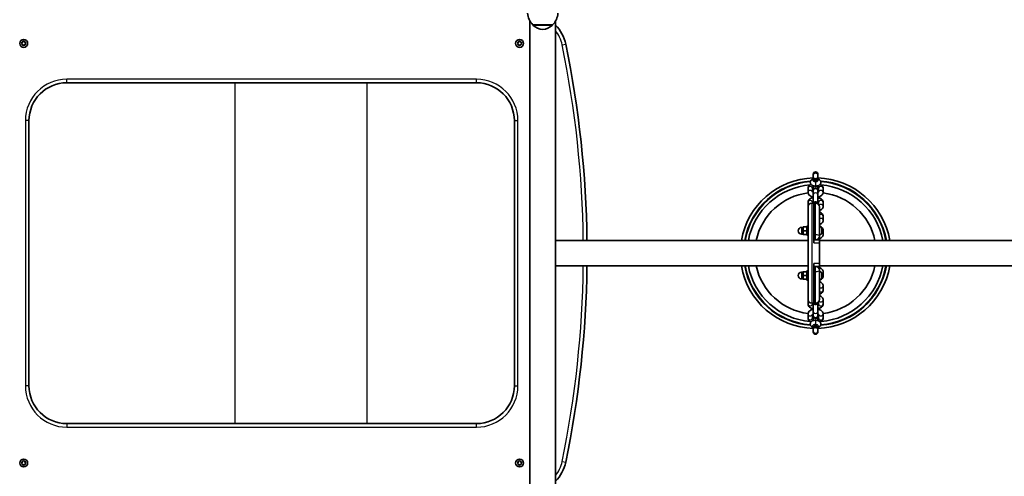
# Model space of a CAD drawing. Units: millimetres. Extents: x -3522 to 3732, y -2905 to 3202.
# Drawn here: x -361 to 939, y 295 to 898 of the extents above; entities that cross this region are included whole.
import ezdxf

# ---------------------------------------------------------------- set-up
doc = ezdxf.new("R2010")
doc.units = ezdxf.units.MM
doc.layers.add('Widoczne (ISO)', color=7, linetype='Continuous', lineweight=35)
doc.layers.add('Widoczne wąskie (ISO)', color=7, linetype='Continuous', lineweight=25)

msp = doc.modelspace()

# ---------------------------------------------------------------- linework, layer by layer
at = {"layer": 'Widoczne (ISO)'}
for p, q in [((312.7, 283.1), (312.7, 895.6)), ((316.6, 890.8), (342.6, 890.8)), ((316.6, 890.8), (316.6, 890.8)), ((342.6, 890.8), (342.6, 890.8)), ((346.4, 606.2), (346.4, 895.6)), ((-358, 866.3), (-358.5, 867.5)), ((-358.5, 865.2), (-358, 866.3)), ((-358.2, 867.9), (-357, 868.1)), ((-357, 864.6), (-358.2, 864.8)), ((-357, 868.1), (-356.3, 869)), ((-356.3, 863.7), (-357, 864.6)), ((-355.8, 869), (-355, 868.1)), ((-355.2, 864.4), (-355.8, 863.7)), ((-355, 868.1), (-353.8, 867.9)), ((-353.8, 864.8), (-355, 864.6)), ((-353.6, 867.5), (-354, 866.3)), ((-354, 866.3), (-353.6, 865.2)), ((297.1, 866.3), (296.6, 867.5)), ((296.6, 865.2), (297.1, 866.3)), ((296.9, 867.9), (298.1, 868.1)), ((298.1, 864.6), (296.9, 864.8)), ((298.1, 868.1), (298.8, 869)), ((298.8, 863.7), (298.1, 864.6)), ((299.3, 869), (300.1, 868.1)), ((299.9, 864.4), (299.3, 863.7)), ((300.1, 868.1), (301.3, 867.9)), ((301.3, 864.8), (300.1, 864.6)), ((301.5, 867.5), (301.1, 866.3)), ((301.1, 866.3), (301.5, 865.2)), ((-299, 814.3), (242.1, 814.3)), ((-349, 414.3), (-349, 764.3)), ((292.1, 764.3), (292.1, 414.3)), ((687, 693.5), (687, 692.2)), ((687, 687.4), (687, 692.2)), ((693, 692.2), (693, 693.5)), ((693, 687.4), (693, 692.2)), ((687, 685.5), (687, 684.7)), ((687, 678.3), (687, 672.6)), ((687.9, 686.6), (687.5, 686.3)), ((692, 686.6), (692.4, 686.3)), ((693, 685.5), (693, 684.7)), ((693, 678.3), (693, 672.6)), ((680, 669.6), (680, 674.8)), ((686, 670), (686, 674.8)), ((687, 672.6), (687, 671.7)), ((687, 671.7), (687, 666.4)), ((687, 666.4), (687, 655.3)), ((693, 671.7), (693, 672.6)), ((693, 671.7), (693, 666.4)), ((693, 654.3), (693, 666.4)), ((694, 674.8), (694, 670)), ((700, 674.8), (700, 669.6)), ((680, 651.1), (680, 656.3)), ((680, 528.3), (680, 650.3)), ((685, 655.3), (687.5, 655.3)), ((686, 655.3), (686, 656.3)), ((687.5, 602.9), (687.5, 655.3)), ((687.5, 655.3), (687.5, 613.7)), ((690, 655.3), (687.5, 655.3)), ((694, 656.3), (694, 653.3)), ((695, 650.3), (695, 611.8)), ((700, 656.3), (700, 651.1)), ((700, 637.8), (700, 632.6)), ((678.4, 612.9), (678.4, 624.9)), ((680, 624.9), (678.4, 624.9)), ((673.4, 623.4), (671.4, 623.4)), ((673.4, 614.4), (671.4, 614.4)), ((673.4, 623.9), (673.4, 618.9)), ((678.4, 623.9), (673.4, 623.9)), ((673.4, 623.9), (673.4, 623.9)), ((678.4, 623.9), (673.4, 623.9)), ((678.4, 618.9), (673.4, 618.9)), ((673.4, 618.9), (673.4, 613.9)), ((678.4, 613.9), (673.4, 613.9)), ((673.4, 613.9), (673.4, 613.9)), ((678.4, 613.9), (673.4, 613.9)), ((680, 612.9), (678.4, 612.9)), ((695.7, 624.2), (695, 624.2)), ((695.7, 613.7), (695, 613.7)), ((695, 606.8), (695, 611.8)), ((698.3, 621.6), (698.3, 620.6)), ((698.3, 620.6), (698.3, 620.6)), ((698.3, 620.6), (698.3, 620.6)), ((698.3, 620.6), (698.3, 620.3)), ((698.3, 620.2), (698.3, 618)), ((698.3, 618), (698.3, 617.6)), ((698.3, 617.5), (698.3, 616.3)), ((698.3, 616.3), (698.3, 616.2)), ((700, 619.3), (700, 614.1)), ((346.4, 606.2), (346.4, 572.5)), ((680, 606.2), (346.4, 606.2)), ((695, 606.8), (687.5, 606.8)), ((695, 606.8), (695, 602.9)), ((1028.5, 606.2), (695, 606.2)), ((695, 575.8), (695, 602.9)), ((346.4, 283.1), (346.4, 572.5)), ((680, 572.5), (346.4, 572.5)), ((687.5, 523.3), (687.5, 575.8)), ((695, 575.8), (695, 571.8)), ((1028.5, 572.5), (695, 572.5)), ((673.4, 564.3), (671.4, 564.3)), ((673.4, 564.8), (673.4, 559.8)), ((678.4, 564.8), (673.4, 564.8)), ((678.4, 559.8), (673.4, 559.8)), ((673.4, 559.8), (673.4, 554.8)), ((678.4, 553.8), (678.4, 565.8)), ((680, 565.8), (678.4, 565.8)), ((687.5, 571.8), (695, 571.8)), ((687.5, 565), (687.5, 523.3)), ((695, 566.8), (695, 571.8)), ((695, 566.8), (695, 528.3)), ((695.7, 565), (695, 565)), ((698.3, 562.5), (698.3, 562.2)), ((698.3, 562.2), (698.3, 562)), ((698.3, 562), (698.3, 560)), ((698.3, 559.5), (698.3, 557.6)), ((700, 559.3), (700, 564.6)), ((673.4, 555.3), (671.4, 555.3)), ((678.4, 554.8), (673.4, 554.8)), ((680, 553.8), (678.4, 553.8)), ((695.7, 554.5), (695, 554.5)), ((698.3, 557.6), (698.3, 557.3)), ((698.3, 557.3), (698.3, 557.1)), ((700, 540.8), (700, 546.1)), ((680, 527.6), (680, 522.3)), ((685, 523.3), (687.5, 523.3)), ((686, 523.3), (686, 522.3)), ((687, 523.3), (687, 512.3)), ((690, 523.3), (687.5, 523.3)), ((693, 512.3), (693, 524.3)), ((694, 522.3), (694, 525.3)), ((700, 522.3), (700, 527.6)), ((680, 509.1), (680, 503.8)), ((686, 508.7), (686, 503.8)), ((687, 512.3), (687, 507)), ((693, 512.3), (693, 507)), ((694, 503.8), (694, 508.7)), ((700, 503.8), (700, 509.1)), ((687, 507), (687, 506.1)), ((687, 506.1), (687, 500.4)), ((693, 506.1), (693, 507)), ((693, 506.1), (693, 500.4)), ((686.2, 493.2), (686.2, 493.2)), ((687, 486.5), (687, 491.3)), ((687, 486.5), (687, 485.2)), ((689, 494.1), (688, 493.2)), ((688, 493.2), (688.1, 493.3)), ((688, 493.2), (689, 492.4)), ((688.1, 493.3), (689, 494.1)), ((689, 492.5), (688.1, 493.3)), ((690.9, 494.1), (689, 494.1)), ((689, 492.5), (689, 494.1)), ((690.9, 492.5), (689, 492.5)), ((689, 492.4), (689, 492.5)), ((689, 492.4), (690.9, 492.4)), ((691.9, 493.2), (690.9, 494.1)), ((690.9, 494.1), (691.8, 493.3)), ((690.9, 492.5), (690.9, 494.1)), ((691.8, 493.3), (690.9, 492.5)), ((690.9, 492.4), (691.9, 493.2)), ((690.9, 492.4), (690.9, 492.5)), ((691.9, 493.2), (691.8, 493.3)), ((693, 486.5), (693, 491.3)), ((693, 485.2), (693, 486.5)), ((693.7, 493.2), (693.7, 493.2)), ((242.1, 364.3), (-299, 364.3)), ((-358, 312.3), (-358.5, 313.5)), ((-358.5, 311.2), (-358, 312.3)), ((-358.2, 313.9), (-357, 314.1)), ((-357, 314.1), (-356.3, 315)), ((-355.8, 315), (-355, 314.1)), ((-355, 314.1), (-353.8, 313.9)), ((-353.6, 313.5), (-354, 312.3)), ((-354, 312.3), (-353.6, 311.2)), ((297.1, 312.3), (296.6, 313.5)), ((296.6, 311.2), (297.1, 312.3)), ((296.9, 313.9), (298.1, 314.1)), ((298.1, 314.1), (298.8, 315)), ((299.3, 315), (300.1, 314.1)), ((300.1, 314.1), (301.3, 313.9)), ((301.5, 313.5), (301.1, 312.3)), ((301.1, 312.3), (301.5, 311.2)), ((-357, 310.6), (-358.2, 310.8)), ((-356.3, 309.7), (-357, 310.6)), ((-355.2, 310.4), (-355.8, 309.7)), ((-353.8, 310.8), (-355, 310.6)), ((298.1, 310.6), (296.9, 310.8)), ((298.8, 309.7), (298.1, 310.6)), ((299.9, 310.4), (299.3, 309.7)), ((301.3, 310.8), (300.1, 310.6))]:
    msp.add_line(p, q, dxfattribs=at)
for centre in [(-356, 866.3), (299.1, 866.3), (-356, 312.3), (299.1, 312.3)]:
    msp.add_circle(centre, 5.25, dxfattribs=at)
for centre, radius, start, end in [((331.6, 906.9), 22, 181.5657, 227.0434), ((327.6, 906.9), 22, 312.9566, 358.4343), ((317.6, 890.8), 1, 180, 228.2569), ((331.6, 906.5), 22, 228.2569, 264.8321), ((327.6, 906.5), 22, 275.1679, 311.7431), ((341.6, 890.8), 1, 311.7431, 0), ((311, 855.2), 50, 11.6317, 44.8811), ((-355, 864.4), 0.189, 98.262, 185.2141), ((300.1, 864.4), 0.189, 98.262, 185.2141), ((-980.5, 589.3), 1368.6, 0.7054, 11.6317), ((-299, 764.3), 50, 90, 180), ((242.1, 764.3), 50, 0, 90), ((690, 693.5), 3, 0, 180), ((690, 589.3), 99.4, 91.7287, 170.2451), ((690, 589.3), 90.4, 94.5933, 169.2579), ((690, 589.3), 99.4, 9.7549, 88.2713), ((690, 589.3), 90.4, 10.7421, 85.4067), ((690, 589.3), 80.2, 97.1289, 167.8765), ((690, 672.6), 3, 0, 180), ((690, 589.3), 80.2, 12.1235, 82.8711), ((685, 650.3), 5, 90, 180), ((690, 654.1), 3, 4.9399, 155.3757), ((690, 650.3), 5, 0, 90), ((671.4, 618.9), 4.5, 90, 270), ((690, 611.8), 5, 270, 0), ((695.7, 621.6), 2.56, 1.3751, 90), ((695.7, 616.2), 2.56, 270, 358.6249), ((-980.5, 589.3), 1368.6, 348.3683, 359.2946), ((690, 589.3), 99.4, 189.7549, 268.2713), ((690, 589.3), 90.4, 190.7421, 265.4067), ((690, 589.3), 80.2, 192.1235, 262.8711), ((690, 589.3), 99.4, 271.7287, 350.2451), ((690, 589.3), 90.4, 274.5933, 349.2579), ((690, 589.3), 80.2, 277.1289, 347.8765), ((671.4, 559.8), 4.5, 90, 270), ((690, 566.8), 5, 0, 90), ((695.7, 562.5), 2.56, 0, 90), ((695.7, 557.1), 2.56, 270, 0), ((685, 528.3), 5, 180, 270), ((690, 524.6), 3, 204.6243, 355.0601), ((690, 528.3), 5, 270, 0), ((690, 506.1), 3, 180, 0), ((690, 485.2), 3, 180, 0), ((-299, 414.3), 50, 180, 270), ((242.1, 414.3), 50, 270, 0), ((311, 323.5), 50, 315.1189, 348.3683), ((-355, 310.4), 0.189, 98.262, 185.2141), ((300.1, 310.4), 0.189, 98.262, 185.2141)]:
    msp.add_arc(centre, radius, start, end, dxfattribs=at)
for centre, major_axis, ratio, start_param, end_param in [((690, 685.5), (-3, 0), 0.5, 5.667706, 10.040258), ((689.9, 684.9), (0.03, -3), 0.015108, 2.43451, 2.642902), ((690, 684.9), (-2.6, -2.6), 0.57735, 4.18879, 4.211678), ((690, 685.4), (3.25, 0), 0.5, 4.712379, 7.214016), ((690, 669.4), (3.25, 0), 0.5, 0.170422, 0.394791), ((690, 509.3), (3.25, 0), 0.5, 5.888394, 6.112764), ((690, 493.2), (3.75, 0), 0.5, 0, 1.570796), ((689.9, 493.8), (-0.03, -3), 0.015107, 0.498338, 0.601855), ((690, 493.8), (-2.6, 2.6), 0.57735, 2.071504, 2.094395)]:
    msp.add_ellipse(centre, major_axis=major_axis, ratio=ratio, start_param=start_param, end_param=end_param, dxfattribs=at)
for centre, major_axis in [((690, 685.9), (2.5, 0)), ((690, 493.2), (3.75, 0))]:
    msp.add_ellipse(centre, major_axis=major_axis, ratio=0.5, dxfattribs=at)
for points in [[(-358.6, 867.8), (-358.5, 867.9), (-358.3, 867.9), (-358.2, 867.9)], [(-358.5, 867.5), (-358.5, 867.6), (-358.6, 867.7), (-358.6, 867.8)], [(-358.6, 864.8), (-358.6, 865), (-358.5, 865.1), (-358.5, 865.2)], [(-358.2, 864.8), (-358.3, 864.8), (-358.5, 864.8), (-358.6, 864.8)], [(-356.3, 869), (-356.2, 869.1), (-356.1, 869.2), (-356, 869.3)], [(-356, 863.3), (-356.1, 863.5), (-356.2, 863.6), (-356.3, 863.7)], [(-356, 869.3), (-355.9, 869.2), (-355.8, 869.1), (-355.8, 869)], [(-355.8, 863.7), (-355.8, 863.6), (-355.9, 863.5), (-356, 863.3)], [(-353.8, 867.9), (-353.7, 867.9), (-353.6, 867.9), (-353.4, 867.8)], [(-353.4, 864.8), (-353.6, 864.8), (-353.7, 864.8), (-353.8, 864.8)], [(-353.4, 867.8), (-353.5, 867.7), (-353.5, 867.6), (-353.6, 867.5)], [(-353.6, 865.2), (-353.5, 865.1), (-353.5, 865), (-353.4, 864.8)], [(296.5, 867.8), (296.6, 867.9), (296.8, 867.9), (296.9, 867.9)], [(296.6, 867.5), (296.6, 867.6), (296.5, 867.7), (296.5, 867.8)], [(296.5, 864.8), (296.5, 865), (296.6, 865.1), (296.6, 865.2)], [(296.9, 864.8), (296.8, 864.8), (296.6, 864.8), (296.5, 864.8)], [(298.8, 869), (298.9, 869.1), (299, 869.2), (299.1, 869.3)], [(299.1, 863.3), (299, 863.5), (298.9, 863.6), (298.8, 863.7)], [(299.1, 869.3), (299.2, 869.2), (299.3, 869.1), (299.3, 869)], [(299.3, 863.7), (299.3, 863.6), (299.2, 863.5), (299.1, 863.3)], [(301.3, 867.9), (301.4, 867.9), (301.5, 867.9), (301.7, 867.8)], [(301.7, 864.8), (301.5, 864.8), (301.4, 864.8), (301.3, 864.8)], [(301.7, 867.8), (301.6, 867.7), (301.6, 867.6), (301.5, 867.5)], [(301.5, 865.2), (301.6, 865.1), (301.6, 865), (301.7, 864.8)], [(686, 671), (686.3, 671.2), (686.6, 671.3), (687, 671.4)], [(686.8, 669.6), (686.8, 669.7), (686.9, 669.9), (687, 670)], [(698.2, 620.6), (698.3, 620.6), (698.3, 620.6), (698.3, 620.6)], [(698.3, 620.2), (698.3, 620.3), (698.3, 620.5), (698.2, 620.6)], [(698.2, 617.6), (698.3, 617.7), (698.3, 617.9), (698.3, 618)], [(698.3, 617.5), (698.3, 617.5), (698.3, 617.6), (698.2, 617.6)], [(698.2, 615.9), (698.3, 616), (698.3, 616.2), (698.3, 616.3)], [(698.3, 616.2), (698.3, 616.1), (698.3, 616), (698.2, 615.9)], [(698.3, 621.6), (698.3, 621.6), (698.3, 621.6), (698.3, 621.7)], [(698.3, 620.3), (698.3, 620.3), (698.3, 620.3), (698.3, 620.3)], [(698.3, 617.6), (698.3, 617.6), (698.3, 617.6), (698.3, 617.5)], [(698.3, 562), (698.3, 562.1), (698.3, 562.2), (698.2, 562.4)], [(698.2, 562.4), (698.3, 562.3), (698.3, 562.3), (698.3, 562.2)], [(698.2, 559.8), (698.3, 559.9), (698.3, 560), (698.3, 560)], [(698.3, 559.5), (698.3, 559.6), (698.3, 559.7), (698.2, 559.8)], [(698.2, 557.2), (698.3, 557.3), (698.3, 557.5), (698.3, 557.6)], [(698.3, 557.3), (698.3, 557.3), (698.3, 557.2), (698.2, 557.2)], [(687, 508.7), (686.9, 508.8), (686.8, 508.9), (686.8, 509.1)], [(694, 507.7), (693.6, 507.5), (693.3, 507.4), (693, 507.3)], [(-358.6, 313.8), (-358.5, 313.9), (-358.3, 313.9), (-358.2, 313.9)], [(-358.5, 313.5), (-358.5, 313.6), (-358.6, 313.7), (-358.6, 313.8)], [(-356.3, 315), (-356.2, 315.1), (-356.1, 315.2), (-356, 315.3)], [(-356, 315.3), (-355.9, 315.2), (-355.8, 315.1), (-355.8, 315)], [(-353.8, 313.9), (-353.7, 313.9), (-353.6, 313.9), (-353.4, 313.8)], [(-353.4, 313.8), (-353.5, 313.7), (-353.5, 313.6), (-353.6, 313.5)], [(296.5, 313.8), (296.6, 313.9), (296.8, 313.9), (296.9, 313.9)], [(296.6, 313.5), (296.6, 313.6), (296.5, 313.7), (296.5, 313.8)], [(298.8, 315), (298.9, 315.1), (299, 315.2), (299.1, 315.3)], [(299.1, 315.3), (299.2, 315.2), (299.3, 315.1), (299.3, 315)], [(301.3, 313.9), (301.4, 313.9), (301.5, 313.9), (301.7, 313.8)], [(301.7, 313.8), (301.6, 313.7), (301.6, 313.6), (301.5, 313.5)], [(-358.6, 310.8), (-358.6, 311), (-358.5, 311.1), (-358.5, 311.2)], [(-358.2, 310.8), (-358.3, 310.8), (-358.5, 310.8), (-358.6, 310.8)], [(-356, 309.3), (-356.1, 309.5), (-356.2, 309.6), (-356.3, 309.7)], [(-355.8, 309.7), (-355.8, 309.6), (-355.9, 309.5), (-356, 309.3)], [(-353.4, 310.8), (-353.6, 310.8), (-353.7, 310.8), (-353.8, 310.8)], [(-353.6, 311.2), (-353.5, 311.1), (-353.5, 311), (-353.4, 310.8)], [(296.5, 310.8), (296.5, 311), (296.6, 311.1), (296.6, 311.2)], [(296.9, 310.8), (296.8, 310.8), (296.6, 310.8), (296.5, 310.8)], [(299.1, 309.3), (299, 309.5), (298.9, 309.6), (298.8, 309.7)], [(299.3, 309.7), (299.3, 309.6), (299.2, 309.5), (299.1, 309.3)], [(301.7, 310.8), (301.5, 310.8), (301.4, 310.8), (301.3, 310.8)], [(301.5, 311.2), (301.6, 311.1), (301.6, 311), (301.7, 310.8)]]:
    msp.add_open_spline(points, degree=3, dxfattribs=at)
for points, knots in [([(680, 674.8), (680, 675.4), (680.1, 676), (680.5, 677.2), (680.9, 677.7), (681.7, 678.7), (682.3, 679.2), (683.3, 679.8), (683.6, 680), (684, 680.2)], [6.2831853, 6.2831853, 6.2831853, 6.2831853, 6.4729862, 6.4729862, 6.6841793, 6.6841793, 6.9645659, 6.9645659, 7.1114884, 7.1114884, 7.1114884, 7.1114884]), ([(688.4, 687.7), (687.7, 687.6), (687, 687.5), (685.6, 686.9), (684.9, 686.5), (683.9, 685.5), (683.5, 684.9), (683, 683.8), (683, 683.3), (683, 682.3), (683.1, 681.8), (683.4, 681), (683.6, 680.6), (684.2, 679.8), (684.6, 679.5), (685.6, 678.8), (686.2, 678.5), (687.5, 678.1), (688.3, 678), (689.3, 677.9), (689.7, 677.9), (690, 677.9)], [1.853227, 1.853227, 1.853227, 1.853227, 2.257602, 2.257602, 2.673101, 2.673101, 2.960551, 2.960551, 3.152399, 3.152399, 3.326821, 3.326821, 3.519482, 3.519482, 3.76904, 3.76904, 4.126059, 4.126059, 4.543613, 4.543613, 4.712389, 4.712389, 4.712389, 4.712389]), ([(690, 683.7), (689.9, 683.7), (689.8, 683.7), (689.3, 683.8), (688.9, 683.8), (688.1, 684), (687.8, 684.2), (687.2, 684.5), (687, 684.7), (686.7, 685.1), (686.7, 685.3), (686.8, 685.7), (686.9, 685.9), (687.2, 686.3), (687.5, 686.5), (687.9, 686.6), (688, 686.6), (688, 686.7)], [0.2428229, 0.2428229, 0.2428229, 0.2428229, 0.2707268, 0.2707268, 0.3976864, 0.3976864, 0.5246459, 0.5246459, 0.6516052, 0.6516052, 0.7785645, 0.7785645, 0.9055236, 0.9055236, 1.0324827, 1.0324827, 1.0583568, 1.0583568, 1.0583568, 1.0583568]), ([(689.9, 687.5), (689.9, 687.5), (689.9, 687.5), (689.9, 687.5), (689.9, 687.5), (689.8, 687.5), (689.8, 687.5), (689.2, 687.8), (688.8, 687.8), (688.5, 687.8), (688.5, 687.8), (688.4, 687.7)], [-0.12819395, -0.12819395, -0.12819395, -0.12819395, -0.12814629, -0.12814629, -0.12789187, -0.12789187, -0.12716029, -0.12716029, -0.11568315, -0.11568315, -0.11378622, -0.11378622, -0.11378622, -0.11378622]), ([(691.5, 687.7), (691.5, 687.8), (691.4, 687.8), (691.1, 687.8), (690.8, 687.8), (690.4, 687.6), (690.2, 687.6), (690, 687.5), (690, 687.5), (690, 687.5)], [-0.2093958, -0.2093958, -0.2093958, -0.2093958, -0.190448, -0.190448, -0.083396, -0.083396, 0, 0, 0.0010852, 0.0010852, 0.0010852, 0.0010852]), ([(690, 677.9), (690.7, 677.9), (691.4, 677.9), (692.9, 678.2), (693.6, 678.5), (694.9, 679.2), (695.6, 679.6), (696.4, 680.8), (696.7, 681.3), (697, 682.4), (697, 682.9), (696.9, 683.8), (696.7, 684.3), (696.3, 685.1), (696.1, 685.5), (695.4, 686.2), (694.9, 686.5), (693.8, 687.1), (693.2, 687.4), (692.2, 687.6), (691.8, 687.7), (691.5, 687.7)], [4.712394, 4.712394, 4.712394, 4.712394, 5.110319, 5.110319, 5.520293, 5.520293, 5.91951, 5.91951, 6.163658, 6.163658, 6.345647, 6.345647, 6.522089, 6.522089, 6.72684, 6.72684, 7.00342, 7.00342, 7.392079, 7.392079, 7.571519, 7.571519, 7.571519, 7.571519]), ([(696, 680.2), (696.5, 679.9), (697.1, 679.6), (698.4, 678.6), (699, 677.9), (699.8, 676.3), (700, 675.6), (700, 674.9), (700, 674.9), (700, 674.8)], [8.5964738, 8.5964738, 8.5964738, 8.5964738, 8.8437663, 8.8437663, 9.1923823, 9.1923823, 9.4141383, 9.4141383, 9.424778, 9.424778, 9.424778, 9.424778]), ([(687, 663.4), (686.3, 663.5), (685.6, 663.7), (684, 664.2), (683.1, 664.7), (681.6, 665.8), (680.9, 666.6), (680.2, 668.1), (680, 668.8), (680, 669.5), (680, 669.6), (680, 669.6)], [5.069848, 5.069848, 5.069848, 5.069848, 5.316835, 5.316835, 5.702174, 5.702174, 6.05079, 6.05079, 6.272546, 6.272546, 6.283185, 6.283185, 6.283185, 6.283185]), ([(686.4, 662.5), (686.2, 662.6), (685.9, 662.7), (685, 663.1), (684.4, 663.6), (683.8, 664.3), (683.8, 664.4), (683.8, 664.4)], [2.2322455, 2.2322455, 2.2322455, 2.2322455, 2.378688, 2.378688, 2.7779153, 2.7779153, 2.7923576, 2.7923576, 2.7923576, 2.7923576]), ([(687, 669.6), (686.8, 669.6), (686.6, 669.7), (686.2, 669.9), (686, 670), (685.8, 670.1), (685.8, 670.2), (685.8, 670.2), (685.8, 670.2), (685.8, 670.2)], [5.3171259, 5.3171259, 5.3171259, 5.3171259, 5.4843907, 5.4843907, 5.6999369, 5.6999369, 5.8928136, 5.8928136, 5.8937823, 5.8937823, 5.8937823, 5.8937823]), ([(686, 674.4), (686, 674.4), (686, 674.4), (686.2, 674.5), (686.3, 674.6), (686.7, 674.8), (686.8, 674.8), (687, 674.9)], [6.8879866, 6.8879866, 6.8879866, 6.8879866, 6.9372571, 6.9372571, 7.1364381, 7.1364381, 7.2492447, 7.2492447, 7.2492447, 7.2492447]), ([(693, 674.9), (693.2, 674.8), (693.4, 674.7), (693.7, 674.6), (693.9, 674.5), (694, 674.4)], [8.4587185, 8.4587185, 8.4587185, 8.4587185, 8.6259833, 8.6259833, 8.8199767, 8.8199767, 8.8199767, 8.8199767]), ([(693, 671.4), (693.2, 671.3), (693.4, 671.2), (693.8, 671.1), (693.9, 671.1), (694, 671)], [5.2681421, 5.2681421, 5.2681421, 5.2681421, 5.3992284, 5.3992284, 5.4637311, 5.4637311, 5.4637311, 5.4637311]), ([(694.1, 670.2), (694.1, 670.2), (694.1, 670.2), (694.1, 670.1), (694, 670.1), (693.8, 669.9), (693.6, 669.8), (693.2, 669.7), (693.1, 669.6), (693, 669.6)], [3.5309956, 3.5309956, 3.5309956, 3.5309956, 3.6066834, 3.6066834, 3.7956644, 3.7956644, 3.9948454, 3.9948454, 4.1076521, 4.1076521, 4.1076521, 4.1076521]), ([(700, 669.6), (700, 669), (699.8, 668.4), (699.4, 667.3), (699.1, 666.7), (698.2, 665.7), (697.6, 665.2), (696.1, 664.3), (695.2, 663.9), (693.8, 663.5), (693.4, 663.4), (693, 663.4)], [3.141593, 3.141593, 3.141593, 3.141593, 3.331394, 3.331394, 3.542587, 3.542587, 3.822973, 3.822973, 4.196184, 4.196184, 4.35493, 4.35493, 4.35493, 4.35493]), ([(696.2, 664.4), (696.1, 664.3), (696.1, 664.3), (695.7, 663.8), (695.3, 663.5), (694.5, 662.9), (694, 662.6), (693.5, 662.5)], [6.6324197, 6.6324197, 6.6324197, 6.6324197, 6.6610797, 6.6610797, 6.9106418, 6.9106418, 7.1925245, 7.1925245, 7.1925245, 7.1925245]), ([(680, 656.3), (680, 656.9), (680.1, 657.5), (680.5, 658.7), (680.9, 659.2), (681.7, 660.2), (682.3, 660.7), (683.8, 661.6), (684.7, 662), (686.1, 662.4), (686.5, 662.5), (687, 662.6)], [6.283185, 6.283185, 6.283185, 6.283185, 6.472986, 6.472986, 6.684179, 6.684179, 6.964566, 6.964566, 7.337777, 7.337777, 7.496523, 7.496523, 7.496523, 7.496523]), ([(680, 650.7), (680, 650.8), (680, 650.9), (680, 651), (680, 651.1), (680, 651.1)], [6.24414833, 6.24414833, 6.24414833, 6.24414833, 6.27254568, 6.27254568, 6.28318531, 6.28318531, 6.28318531, 6.28318531]), ([(686, 655.9), (686, 655.9), (686, 655.9), (686.2, 656), (686.3, 656.1), (686.7, 656.3), (686.8, 656.3), (687, 656.4)], [6.8879866, 6.8879866, 6.8879866, 6.8879866, 6.9372571, 6.9372571, 7.1364381, 7.1364381, 7.2492447, 7.2492447, 7.2492447, 7.2492447]), ([(693, 662.6), (693.6, 662.4), (694.3, 662.3), (695.9, 661.7), (696.8, 661.3), (698.4, 660.1), (699, 659.4), (699.8, 657.8), (700, 657.1), (700, 656.4), (700, 656.4), (700, 656.3)], [8.211441, 8.211441, 8.211441, 8.211441, 8.458428, 8.458428, 8.843766, 8.843766, 9.192382, 9.192382, 9.414138, 9.414138, 9.424778, 9.424778, 9.424778, 9.424778]), ([(693, 656.4), (693.2, 656.3), (693.4, 656.2), (693.7, 656.1), (693.9, 656), (694, 655.9)], [8.4587185, 8.4587185, 8.4587185, 8.4587185, 8.6259833, 8.6259833, 8.8199767, 8.8199767, 8.8199767, 8.8199767]), ([(700, 651.1), (700, 650.5), (699.8, 649.9), (699.4, 648.8), (699.1, 648.2), (698.2, 647.2), (697.6, 646.7), (696.4, 646), (695.7, 645.6), (695, 645.4)], [3.1415927, 3.1415927, 3.1415927, 3.1415927, 3.3313935, 3.3313935, 3.5425866, 3.5425866, 3.8229733, 3.8229733, 4.1023574, 4.1023574, 4.1023574, 4.1023574]), ([(695, 643.5), (695.9, 643.2), (696.8, 642.8), (698.4, 641.6), (699, 640.9), (699.8, 639.3), (700, 638.6), (700, 637.9), (700, 637.9), (700, 637.8)], [8.4640132, 8.4640132, 8.4640132, 8.4640132, 8.8437663, 8.8437663, 9.1923823, 9.1923823, 9.4141383, 9.4141383, 9.424778, 9.424778, 9.424778, 9.424778]), ([(700, 632.6), (700, 632), (699.8, 631.4), (699.4, 630.3), (699.1, 629.7), (698.2, 628.7), (697.6, 628.2), (696.4, 627.5), (695.7, 627.1), (695, 626.9)], [3.1415927, 3.1415927, 3.1415927, 3.1415927, 3.3313935, 3.3313935, 3.5425866, 3.5425866, 3.8229733, 3.8229733, 4.1023574, 4.1023574, 4.1023574, 4.1023574]), ([(695, 625), (695.9, 624.7), (696.8, 624.3), (698.4, 623.1), (699, 622.4), (699.8, 620.8), (700, 620.1), (700, 619.4), (700, 619.4), (700, 619.3)], [8.4640132, 8.4640132, 8.4640132, 8.4640132, 8.8437663, 8.8437663, 9.1923823, 9.1923823, 9.4141383, 9.4141383, 9.424778, 9.424778, 9.424778, 9.424778]), ([(700, 614.1), (700, 613.5), (699.8, 612.9), (699.4, 611.8), (699.1, 611.2), (698.2, 610.2), (697.6, 609.7), (696.4, 609), (695.7, 608.6), (695, 608.4)], [3.1415927, 3.1415927, 3.1415927, 3.1415927, 3.3313935, 3.3313935, 3.5425866, 3.5425866, 3.8229733, 3.8229733, 4.1023574, 4.1023574, 4.1023574, 4.1023574]), ([(700, 564.6), (700, 565.2), (699.8, 565.8), (699.4, 566.9), (699.1, 567.5), (698.2, 568.5), (697.6, 569), (696.4, 569.7), (695.7, 570), (695, 570.3)], [3.1415927, 3.1415927, 3.1415927, 3.1415927, 3.3313935, 3.3313935, 3.5425866, 3.5425866, 3.8229733, 3.8229733, 4.1023574, 4.1023574, 4.1023574, 4.1023574]), ([(695, 553.6), (695.9, 554), (696.8, 554.4), (698.4, 555.6), (699, 556.3), (699.8, 557.9), (700, 558.5), (700, 559.3), (700, 559.3), (700, 559.3)], [2.1808279, 2.1808279, 2.1808279, 2.1808279, 2.560581, 2.560581, 2.909197, 2.909197, 3.130953, 3.130953, 3.1415927, 3.1415927, 3.1415927, 3.1415927]), ([(700, 546.1), (700, 546.7), (699.8, 547.3), (699.4, 548.4), (699.1, 549), (698.2, 550), (697.6, 550.5), (696.4, 551.2), (695.7, 551.5), (695, 551.8)], [3.1415927, 3.1415927, 3.1415927, 3.1415927, 3.3313935, 3.3313935, 3.5425866, 3.5425866, 3.8229733, 3.8229733, 4.1023574, 4.1023574, 4.1023574, 4.1023574]), ([(695, 535.1), (695.9, 535.5), (696.8, 535.9), (698.4, 537.1), (699, 537.8), (699.8, 539.4), (700, 540), (700, 540.8), (700, 540.8), (700, 540.8)], [2.1808279, 2.1808279, 2.1808279, 2.1808279, 2.560581, 2.560581, 2.909197, 2.909197, 3.130953, 3.130953, 3.1415927, 3.1415927, 3.1415927, 3.1415927]), ([(700, 527.6), (700, 528.2), (699.8, 528.8), (699.4, 529.9), (699.1, 530.5), (698.2, 531.5), (697.6, 532), (696.4, 532.7), (695.7, 533), (695, 533.3)], [3.1415927, 3.1415927, 3.1415927, 3.1415927, 3.3313935, 3.3313935, 3.5425866, 3.5425866, 3.8229733, 3.8229733, 4.1023574, 4.1023574, 4.1023574, 4.1023574]), ([(680, 528), (680, 527.9), (680, 527.8), (680, 527.7), (680, 527.6), (680, 527.6)], [6.24414833, 6.24414833, 6.24414833, 6.24414833, 6.27254568, 6.27254568, 6.28318531, 6.28318531, 6.28318531, 6.28318531]), ([(680, 522.3), (680, 521.7), (680.1, 521.1), (680.5, 520), (680.9, 519.5), (681.7, 518.4), (682.3, 518), (683.8, 517.1), (684.7, 516.7), (686.1, 516.3), (686.5, 516.2), (687, 516.1)], [0, 0, 0, 0, 0.189801, 0.189801, 0.400994, 0.400994, 0.681381, 0.681381, 1.054592, 1.054592, 1.213337, 1.213337, 1.213337, 1.213337]), ([(686, 522.8), (686, 522.8), (686, 522.7), (686.2, 522.6), (686.3, 522.6), (686.7, 522.4), (686.8, 522.4), (687, 522.3)], [0.6048013, 0.6048013, 0.6048013, 0.6048013, 0.6540717, 0.6540717, 0.8532528, 0.8532528, 0.9660594, 0.9660594, 0.9660594, 0.9660594]), ([(693, 522.3), (693.2, 522.4), (693.4, 522.5), (693.7, 522.6), (693.9, 522.7), (694, 522.8)], [2.1755332, 2.1755332, 2.1755332, 2.1755332, 2.342798, 2.342798, 2.5367914, 2.5367914, 2.5367914, 2.5367914]), ([(693, 516.1), (693.6, 516.2), (694.3, 516.4), (695.9, 517), (696.8, 517.4), (698.4, 518.6), (699, 519.3), (699.8, 520.9), (700, 521.5), (700, 522.3), (700, 522.3), (700, 522.3)], [1.928255, 1.928255, 1.928255, 1.928255, 2.175243, 2.175243, 2.560581, 2.560581, 2.909197, 2.909197, 3.130953, 3.130953, 3.141593, 3.141593, 3.141593, 3.141593]), ([(687, 515.3), (686.3, 515.2), (685.6, 515), (684, 514.5), (683.1, 514), (681.6, 512.8), (680.9, 512.1), (680.2, 510.6), (680, 509.9), (680, 509.2), (680, 509.1), (680, 509.1)], [5.069848, 5.069848, 5.069848, 5.069848, 5.316835, 5.316835, 5.702174, 5.702174, 6.05079, 6.05079, 6.272546, 6.272546, 6.283185, 6.283185, 6.283185, 6.283185]), ([(683.8, 514.3), (683.8, 514.4), (683.9, 514.4), (684.2, 514.9), (684.6, 515.2), (685.5, 515.8), (685.9, 516), (686.4, 516.2)], [3.4908276, 3.4908276, 3.4908276, 3.4908276, 3.5194925, 3.5194925, 3.7690584, 3.7690584, 4.0509381, 4.0509381, 4.0509381, 4.0509381]), ([(687, 509.1), (686.8, 509.1), (686.6, 509), (686.2, 508.8), (686, 508.7), (685.8, 508.6), (685.8, 508.5), (685.8, 508.5), (685.8, 508.5), (685.8, 508.5)], [5.3171259, 5.3171259, 5.3171259, 5.3171259, 5.4843907, 5.4843907, 5.6999369, 5.6999369, 5.8928136, 5.8928136, 5.8937823, 5.8937823, 5.8937823, 5.8937823]), ([(687, 507.3), (686.7, 507.4), (686.5, 507.4), (686.2, 507.6), (686.1, 507.6), (686, 507.7)], [2.1265576, 2.1265576, 2.1265576, 2.1265576, 2.2576692, 2.2576692, 2.3221471, 2.3221471, 2.3221471, 2.3221471]), ([(700, 509.1), (700, 509.7), (699.8, 510.3), (699.4, 511.4), (699.1, 512), (698.2, 513), (697.6, 513.5), (696.1, 514.4), (695.2, 514.7), (693.8, 515.1), (693.4, 515.2), (693, 515.3)], [3.141593, 3.141593, 3.141593, 3.141593, 3.331394, 3.331394, 3.542587, 3.542587, 3.822973, 3.822973, 4.196184, 4.196184, 4.35493, 4.35493, 4.35493, 4.35493]), ([(694.1, 508.5), (694.1, 508.5), (694.1, 508.5), (694.1, 508.6), (694, 508.6), (693.8, 508.8), (693.6, 508.9), (693.2, 509), (693.1, 509.1), (693, 509.1)], [3.5309956, 3.5309956, 3.5309956, 3.5309956, 3.6066834, 3.6066834, 3.7956644, 3.7956644, 3.9948454, 3.9948454, 4.1076521, 4.1076521, 4.1076521, 4.1076521]), ([(693.5, 516.2), (693.8, 516.1), (694, 516), (694.9, 515.6), (695.6, 515.1), (696.1, 514.4), (696.1, 514.3), (696.2, 514.3)], [5.3738461, 5.3738461, 5.3738461, 5.3738461, 5.5202811, 5.5202811, 5.9195008, 5.9195008, 5.9339509, 5.9339509, 5.9339509, 5.9339509]), ([(680, 503.8), (680, 503.2), (680.1, 502.6), (680.5, 501.5), (680.9, 501), (681.7, 499.9), (682.3, 499.5), (683.3, 498.9), (683.6, 498.7), (684, 498.5)], [0, 0, 0, 0, 0.1898009, 0.1898009, 0.4009939, 0.4009939, 0.6813806, 0.6813806, 0.8283028, 0.8283028, 0.8283028, 0.8283028]), ([(690, 500.8), (689.2, 500.8), (688.5, 500.8), (687.1, 500.5), (686.4, 500.2), (685, 499.5), (684.4, 499.1), (683.5, 497.9), (683.2, 497.4), (683, 496.3), (682.9, 495.8), (683.1, 494.9), (683.2, 494.4), (683.6, 493.6), (683.9, 493.2), (684.6, 492.5), (685, 492.2), (686.1, 491.5), (686.8, 491.3), (687.8, 491.1), (688.1, 491), (688.4, 490.9)], [1.570803, 1.570803, 1.570803, 1.570803, 1.968728, 1.968728, 2.3787, 2.3787, 2.77791, 2.77791, 3.022059, 3.022059, 3.204052, 3.204052, 3.380499, 3.380499, 3.585257, 3.585257, 3.861844, 3.861844, 4.250504, 4.250504, 4.429967, 4.429967, 4.429967, 4.429967]), ([(686, 504.3), (686, 504.3), (686, 504.2), (686.2, 504.1), (686.3, 504.1), (686.7, 503.9), (686.8, 503.9), (687, 503.8)], [0.6048013, 0.6048013, 0.6048013, 0.6048013, 0.6540717, 0.6540717, 0.8532528, 0.8532528, 0.9660594, 0.9660594, 0.9660594, 0.9660594]), ([(686.2, 493.2), (686.2, 493.3), (686.2, 493.3), (686.2, 493.5), (686.3, 493.8), (686.7, 494.2), (687, 494.4), (687.7, 494.8), (688.1, 494.9), (689, 495.1), (689.5, 495.1), (690, 495.1)], [0.8928275, 0.8928275, 0.8928275, 0.8928275, 0.8983452, 0.8983452, 1.0448371, 1.0448371, 1.1913289, 1.1913289, 1.3378204, 1.3378204, 1.4837172, 1.4837172, 1.4837172, 1.4837172]), ([(691.5, 490.9), (692.2, 491.1), (693, 491.2), (694.3, 491.8), (695, 492.2), (696.1, 493.2), (696.5, 493.8), (696.9, 494.9), (697, 495.4), (697, 496.4), (696.9, 496.8), (696.5, 497.7), (696.3, 498.1), (695.7, 498.9), (695.3, 499.2), (694.3, 499.9), (693.7, 500.1), (692.4, 500.6), (691.7, 500.7), (690.6, 500.8), (690.3, 500.8), (690, 500.8)], [4.994851, 4.994851, 4.994851, 4.994851, 5.399228, 5.399228, 5.814728, 5.814728, 6.102161, 6.102161, 6.294001, 6.294001, 6.468419, 6.468419, 6.66108, 6.66108, 6.910642, 6.910642, 7.267671, 7.267671, 7.685227, 7.685227, 7.853982, 7.853982, 7.853982, 7.853982]), ([(693, 503.8), (693.2, 503.9), (693.4, 504), (693.7, 504.1), (693.9, 504.2), (694, 504.3)], [2.1755332, 2.1755332, 2.1755332, 2.1755332, 2.342798, 2.342798, 2.5367914, 2.5367914, 2.5367914, 2.5367914]), ([(696, 498.5), (696.5, 498.8), (697.1, 499.1), (698.4, 500.1), (699, 500.8), (699.8, 502.4), (700, 503), (700, 503.8), (700, 503.8), (700, 503.8)], [2.3132885, 2.3132885, 2.3132885, 2.3132885, 2.560581, 2.560581, 2.909197, 2.909197, 3.130953, 3.130953, 3.1415927, 3.1415927, 3.1415927, 3.1415927]), ([(689.9, 491.2), (689.9, 491.2), (689.8, 491.2), (689.2, 490.9), (688.8, 490.9), (688.5, 490.9), (688.4, 490.9), (688.4, 490.9)], [1.8514501, 1.8514501, 1.8514501, 1.8514501, 1.8731236, 1.8731236, 2.044362, 2.044362, 2.0552017, 2.0552017, 2.0552017, 2.0552017]), ([(691.5, 490.9), (691.5, 490.9), (691.4, 490.9), (691.1, 490.9), (690.8, 490.9), (690.4, 491.1), (690.2, 491.1), (690, 491.2), (690, 491.2), (690, 491.2)], [0.8735807, 0.8735807, 0.8735807, 0.8735807, 0.8945229, 0.8945229, 1.0003066, 1.0003066, 1.082968, 1.082968, 1.0840529, 1.0840529, 1.0840529, 1.0840529])]:
    msp.add_open_spline(points, degree=3, knots=knots, dxfattribs=at)
at = {"layer": 'Widoczne wąskie (ISO)'}
for p, q in [((316.6, 890.8), (342.6, 890.8)), ((342.3, 890), (316.9, 890)), ((355.3, 864.3), (360, 865.3)), ((-299, 814.3), (-299, 819.1)), ((242.1, 819.1), (-299, 819.1)), ((-76.5, 364.3), (-76.5, 814.3)), ((97.8, 364.3), (97.8, 814.3)), ((242.1, 814.3), (242.1, 819.1)), ((-349, 764.3), (-353.8, 764.3)), ((-353.8, 764.3), (-353.8, 414.3)), ((292.1, 764.3), (296.8, 764.3)), ((296.8, 414.3), (296.8, 764.3)), ((690, 687.5), (690, 687.1)), ((685, 655.3), (685, 523.3)), ((690, 613.7), (690, 655.3)), ((671.4, 623.4), (671.4, 614.4)), ((690, 613.7), (687.5, 613.7)), ((690, 606.8), (690, 613.7)), ((695.7, 613.7), (695.7, 624.2)), ((687.5, 602.9), (695, 602.9)), ((695, 575.8), (687.5, 575.8)), ((671.4, 564.3), (671.4, 555.3)), ((687.5, 565), (690, 565)), ((690, 565), (690, 571.8)), ((690, 523.3), (690, 565)), ((695.7, 554.5), (695.7, 565)), ((690, 500.8), (690, 495.1)), ((690, 491.4), (690, 491.2)), ((-349, 414.3), (-353.8, 414.3)), ((292.1, 414.3), (296.8, 414.3)), ((-299, 364.3), (-299, 359.6)), ((242.1, 359.6), (242.1, 364.3)), ((-299, 359.6), (242.1, 359.6)), ((355.3, 314.4), (360, 313.4))]:
    msp.add_line(p, q, dxfattribs=at)
for centre, radius, start, end in [((311, 855.2), 45.2, 11.6317, 38.4682), ((-356, 866.3), 2.69, 155.4174, 204.5826), ((-356, 866.3), 2.69, 95.4174, 144.5826), ((-356, 866.3), 2.69, 215.4174, 264.5826), ((-356, 866.3), 2.69, 35.4174, 84.5826), ((-356, 866.3), 2.69, 275.4174, 324.5826), ((-356, 866.3), 2.69, 335.4174, 24.5826), ((299.1, 866.3), 2.69, 155.4174, 204.5826), ((299.1, 866.3), 2.69, 95.4174, 144.5826), ((299.1, 866.3), 2.69, 215.4174, 264.5826), ((299.1, 866.3), 2.69, 35.4174, 84.5826), ((299.1, 866.3), 2.69, 275.4174, 324.5826), ((299.1, 866.3), 2.69, 335.4174, 24.5826), ((-980.5, 589.3), 1363.8, 0.7079, 11.6317), ((-299, 764.3), 54.7, 90, 180), ((242.1, 764.3), 54.7, 0, 90), ((690, 589.3), 95.4, 93.9775, 169.8321), ((690, 589.3), 94.4, 94.2215, 169.7182), ((690, 589.3), 95.4, 10.1679, 86.0225), ((690, 589.3), 94.4, 10.2818, 85.7785), ((-980.5, 589.3), 1363.8, 348.3683, 359.2921), ((690, 589.3), 95.4, 190.1679, 266.0225), ((690, 589.3), 94.4, 190.2818, 265.7785), ((690, 589.3), 95.4, 273.9775, 349.8321), ((690, 589.3), 94.4, 274.2215, 349.7182), ((-299, 414.3), 54.7, 180, 270), ((242.1, 414.3), 54.7, 270, 0), ((-356, 312.3), 2.69, 155.4174, 204.5826), ((-356, 312.3), 2.69, 95.4174, 144.5826), ((-356, 312.3), 2.69, 35.4174, 84.5826), ((-356, 312.3), 2.69, 335.4174, 24.5826), ((299.1, 312.3), 2.69, 155.4174, 204.5826), ((299.1, 312.3), 2.69, 95.4174, 144.5826), ((299.1, 312.3), 2.69, 35.4174, 84.5826), ((299.1, 312.3), 2.69, 335.4174, 24.5826), ((311, 323.5), 45.2, 321.5318, 348.3683), ((-356, 312.3), 2.69, 215.4174, 264.5826), ((-356, 312.3), 2.69, 275.4174, 324.5826), ((299.1, 312.3), 2.69, 215.4174, 264.5826), ((299.1, 312.3), 2.69, 275.4174, 324.5826)]:
    msp.add_arc(centre, radius, start, end, dxfattribs=at)
for centre, major_axis, ratio, start_param, end_param in [((690, 692.2), (-3, 0), 0.866025, 3.141593, 6.283185), ((683, 674.8), (3, 0), 0.866025, 0, 3.141593), ((690, 680.9), (0, 3), 0.00001, 0.270918, 3.141592), ((697, 674.8), (-3, 0), 0.866025, 3.141593, 6.283185), ((683, 669.6), (3, 0), 0.866025, 0.185575, 3.141593), ((690, 671.7), (-3, 0), 0.866025, 3.141593, 6.283185), ((690, 666.4), (3, 0), 0.866025, 0, 3.141593), ((697, 669.6), (3, 0), 0.866025, 0, 2.956018), ((683, 656.3), (3, 0), 0.866025, 0, 3.141593), ((683, 651.1), (-3, 0), 0.866025, 5.692184, 6.283185), ((690, 653.2), (3, 0), 0.866025, 0.657684, 2.14044), ((697, 656.3), (-3, 0), 0.866025, 3.141593, 6.283185), ((697, 651.1), (3, 0), 0.866025, 0, 2.557106), ((697, 637.8), (3, 0), 0.866025, 0, 2.300524), ((697, 632.6), (3, 0), 0.866025, 0, 2.300524), ((690, 611.8), (5, 0), 0.368852, 0, 1.570796), ((697, 619.3), (3, 0), 0.866025, 0, 1.123116), ((697, 614.1), (3, 0), 0.866025, 0, 1.122608), ((690, 566.8), (5, 0), 0.368852, 4.712389, 6.283185), ((697, 564.6), (3, 0), 0.866025, 5.160577, 6.283185), ((697, 559.3), (3, 0), 0.866025, 5.16007, 6.283185), ((697, 546.1), (3, 0), 0.866025, 3.982661, 6.283185), ((697, 540.8), (3, 0), 0.866025, 3.982661, 6.283185), ((683, 527.6), (-3, 0), 0.866025, 0, 0.591001), ((683, 522.3), (-3, 0), 0.866025, 0, 3.141593), ((690, 525.5), (3, 0), 0.866025, 4.142745, 5.625501), ((697, 522.3), (3, 0), 0.866025, 3.141593, 6.283185), ((697, 527.6), (3, 0), 0.866025, 3.72608, 6.283185), ((683, 509.1), (-3, 0), 0.866025, 0, 2.956018), ((690, 512.3), (-3, 0), 0.866025, 0, 3.141593), ((697, 509.1), (-3, 0), 0.866025, 0.185575, 3.141593), ((683, 503.8), (-3, 0), 0.866025, 0, 3.141593), ((690, 507), (-3, 0), 0.866025, 0, 3.141593), ((697, 503.8), (3, 0), 0.866025, 3.141593, 6.283185), ((690, 486.5), (-3, 0), 0.866025, 0, 3.141593), ((690, 493.8), (3, 0), 0.866025, 4.689108, 4.712389)]:
    msp.add_ellipse(centre, major_axis=major_axis, ratio=ratio, start_param=start_param, end_param=end_param, dxfattribs=at)

doc.saveas('drawing.dxf')
